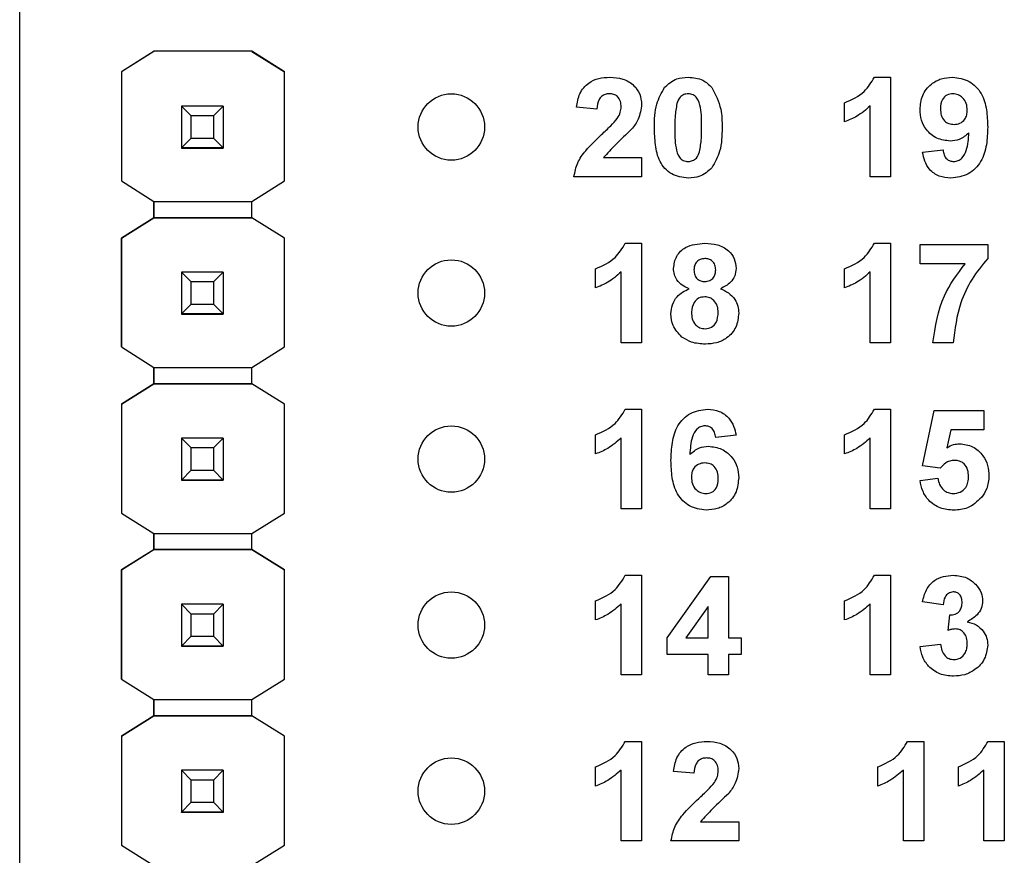
# Model space of a CAD drawing. Units: inches. Extents: x 0.1 to 13.5, y 0.1 to 8.7.
# Drawn here: x 8.3 to 8.9, y 4.8 to 5.3 of the extents above; entities that cross this region are included whole.
import ezdxf

# ---------------------------------------------------------------- set-up
doc = ezdxf.new("R2010")
doc.units = ezdxf.units.IN
doc.header["$LTSCALE"] = 0.8
doc.header["$MEASUREMENT"] = 0

msp = doc.modelspace()

# ---------------------------------------------------------------- linework, layer by layer
at = {"color": 7, "linetype": 'Continuous', "lineweight": 25}
for p, q in [((8.29013, 4.21635), (8.29013, 5.28366)), ((8.37106, 5.24559), (8.35135, 5.23324)), ((8.37098, 5.24555), (8.35135, 5.23325)), ((8.37098, 5.24555), (8.37106, 5.2456)), ((8.37098, 5.24555), (8.37098, 5.24555)), ((8.37106, 5.2456), (8.37106, 5.24559)), ((8.42996, 5.2456), (8.37106, 5.2456)), ((8.42996, 5.24559), (8.37106, 5.24559)), ((8.42996, 5.2456), (8.42996, 5.24559)), ((8.42996, 5.2456), (8.43004, 5.24555)), ((8.44967, 5.23324), (8.42996, 5.24559)), ((8.43004, 5.24555), (8.43004, 5.24555)), ((8.43004, 5.24555), (8.44967, 5.23325)), ((8.35135, 5.23325), (8.35135, 5.23324)), ((8.35135, 5.23325), (8.35135, 5.16751)), ((8.35135, 5.23324), (8.35135, 5.16751)), ((8.44967, 5.23325), (8.44967, 5.23324)), ((8.44967, 5.16751), (8.44967, 5.23324)), ((8.80492, 5.23), (8.81473, 5.23)), ((8.81473, 5.23), (8.81473, 5.17)), ((8.78703, 5.20308), (8.78703, 5.21461)), ((8.38751, 5.21259), (8.38751, 5.21261)), ((8.39342, 5.20668), (8.38751, 5.21259)), ((8.41271, 5.21259), (8.38751, 5.21259)), ((8.38751, 5.21259), (8.38751, 5.18738)), ((8.41271, 5.21259), (8.4068, 5.20668)), ((8.41271, 5.21261), (8.41271, 5.21259)), ((8.41271, 5.21259), (8.41271, 5.18738)), ((8.6378, 5.21077), (8.6255, 5.2119)), ((8.80242, 5.17), (8.80242, 5.21272)), ((8.4068, 5.20668), (8.39342, 5.20668)), ((8.39342, 5.19329), (8.39342, 5.20668)), ((8.4068, 5.20668), (8.4068, 5.19329)), ((8.38751, 5.18738), (8.39342, 5.19329)), ((8.39342, 5.19329), (8.4068, 5.19329)), ((8.4068, 5.19329), (8.41271, 5.18738)), ((8.38751, 5.18738), (8.41271, 5.18738)), ((8.38751, 5.18738), (8.38751, 5.18738)), ((8.41271, 5.18738), (8.38751, 5.18738)), ((8.38751, 5.18738), (8.38751, 5.18733)), ((8.38751, 5.18733), (8.41271, 5.18733)), ((8.38751, 5.18723), (8.38751, 5.18733)), ((8.41271, 5.18738), (8.41271, 5.18738)), ((8.41271, 5.18738), (8.41271, 5.18733)), ((8.41271, 5.18733), (8.41271, 5.18723)), ((8.83396, 5.18488), (8.84627, 5.18615)), ((8.6417, 5.18154), (8.66473, 5.18154)), ((8.66473, 5.18154), (8.66473, 5.17)), ((8.35135, 5.16751), (8.37098, 5.15521)), ((8.35135, 5.16751), (8.35135, 5.16751)), ((8.43004, 5.15521), (8.44967, 5.16751)), ((8.66473, 5.17), (8.62396, 5.17)), ((8.81473, 5.17), (8.80242, 5.17)), ((8.37098, 5.15521), (8.43004, 5.15521)), ((8.37098, 5.14537), (8.37098, 5.15521)), ((8.37098, 5.15521), (8.37098, 5.14536)), ((8.43004, 5.14536), (8.43004, 5.15521)), ((8.35135, 5.13306), (8.37098, 5.14537)), ((8.37098, 5.14536), (8.35135, 5.13306)), ((8.37098, 5.14537), (8.37098, 5.14537)), ((8.37098, 5.14537), (8.37098, 5.14537)), ((8.37098, 5.14536), (8.37098, 5.14536)), ((8.43004, 5.14536), (8.37098, 5.14536)), ((8.37098, 5.14536), (8.43004, 5.14536)), ((8.44967, 5.13306), (8.43004, 5.14537)), ((8.44967, 5.13306), (8.43004, 5.14536)), ((8.43004, 5.14536), (8.43004, 5.14536)), ((8.35135, 5.13306), (8.35135, 5.13306)), ((8.35135, 5.13306), (8.35135, 5.06751)), ((8.35135, 5.06751), (8.35135, 5.13306)), ((8.44967, 5.06751), (8.44967, 5.13306)), ((8.44967, 5.13306), (8.44967, 5.13306)), ((8.65492, 5.13), (8.66473, 5.13)), ((8.66473, 5.13), (8.66473, 5.07)), ((8.80492, 5.13), (8.81473, 5.13)), ((8.81473, 5.13), (8.81473, 5.07)), ((8.83242, 5.11769), (8.83242, 5.12923)), ((8.83242, 5.12923), (8.87319, 5.12923)), ((8.87319, 5.12923), (8.87319, 5.12077)), ((8.38751, 5.11259), (8.38751, 5.11261)), ((8.39342, 5.10668), (8.38751, 5.11259)), ((8.41271, 5.11259), (8.38751, 5.11259)), ((8.38751, 5.11259), (8.38751, 5.08738)), ((8.41271, 5.11259), (8.4068, 5.10668)), ((8.41271, 5.11261), (8.41271, 5.11259)), ((8.41271, 5.11259), (8.41271, 5.08738)), ((8.63703, 5.10308), (8.63703, 5.11461)), ((8.65242, 5.07), (8.65242, 5.11272)), ((8.78703, 5.10308), (8.78703, 5.11461)), ((8.80242, 5.07), (8.80242, 5.11272)), ((8.85962, 5.11769), (8.83242, 5.11769)), ((8.4068, 5.10668), (8.39342, 5.10668)), ((8.39342, 5.09329), (8.39342, 5.10668)), ((8.4068, 5.10668), (8.4068, 5.09329)), ((8.38751, 5.08738), (8.39342, 5.09329)), ((8.39342, 5.09329), (8.4068, 5.09329)), ((8.4068, 5.09329), (8.41271, 5.08738)), ((8.38751, 5.08738), (8.41271, 5.08738)), ((8.38751, 5.08738), (8.38751, 5.08738)), ((8.41271, 5.08738), (8.38751, 5.08738)), ((8.38751, 5.08738), (8.38751, 5.08733)), ((8.38751, 5.08733), (8.41271, 5.08733)), ((8.38751, 5.08723), (8.38751, 5.08733)), ((8.41271, 5.08738), (8.41271, 5.08738)), ((8.41271, 5.08738), (8.41271, 5.08733)), ((8.41271, 5.08733), (8.41271, 5.08723)), ((8.35135, 5.06751), (8.37098, 5.05521)), ((8.35135, 5.06751), (8.35135, 5.06751)), ((8.43004, 5.05521), (8.44967, 5.06751)), ((8.66473, 5.07), (8.65242, 5.07)), ((8.81473, 5.07), (8.80242, 5.07)), ((8.85242, 5.07), (8.84011, 5.07)), ((8.37098, 5.05521), (8.43004, 5.05521)), ((8.37098, 5.04537), (8.37098, 5.05521)), ((8.37098, 5.05521), (8.37098, 5.04536)), ((8.43004, 5.04536), (8.43004, 5.05521)), ((8.35135, 5.03306), (8.37098, 5.04537)), ((8.37098, 5.04536), (8.35135, 5.03306)), ((8.37098, 5.04537), (8.37098, 5.04537)), ((8.37098, 5.04537), (8.37098, 5.04537)), ((8.43004, 5.04536), (8.37098, 5.04536)), ((8.37098, 5.04536), (8.37098, 5.04536)), ((8.37098, 5.04536), (8.43004, 5.04536)), ((8.44967, 5.03306), (8.43004, 5.04537)), ((8.44967, 5.03306), (8.43004, 5.04536)), ((8.43004, 5.04536), (8.43004, 5.04536)), ((8.35135, 5.03306), (8.35135, 4.96751)), ((8.35135, 5.03306), (8.35135, 5.03306)), ((8.35135, 5.03306), (8.35135, 4.96751)), ((8.44967, 4.96751), (8.44967, 5.03306)), ((8.44967, 5.03306), (8.44967, 5.03306)), ((8.65492, 5.03), (8.66473, 5.03)), ((8.66473, 5.03), (8.66473, 4.97)), ((8.80492, 5.03), (8.81473, 5.03)), ((8.81473, 5.03), (8.81473, 4.97)), ((8.83396, 4.99603), (8.84088, 5.02923)), ((8.84088, 5.02923), (8.87088, 5.02923)), ((8.87088, 5.02923), (8.87088, 5.01769)), ((8.85093, 5.01769), (8.84854, 5.00683)), ((8.87088, 5.01769), (8.85093, 5.01769)), ((8.38751, 5.01259), (8.38751, 5.01261)), ((8.39342, 5.00668), (8.38751, 5.01259)), ((8.41271, 5.01259), (8.38751, 5.01259)), ((8.38751, 5.01259), (8.38751, 4.98738)), ((8.41271, 5.01259), (8.4068, 5.00668)), ((8.41271, 5.01261), (8.41271, 5.01259)), ((8.41271, 5.01259), (8.41271, 4.98738)), ((8.63703, 5.00308), (8.63703, 5.01461)), ((8.65242, 4.97), (8.65242, 5.01272)), ((8.72165, 5.01434), (8.70934, 5.01308)), ((8.78703, 5.00308), (8.78703, 5.01461)), ((8.80242, 4.97), (8.80242, 5.01272)), ((8.4068, 5.00668), (8.39342, 5.00668)), ((8.39342, 4.99329), (8.39342, 5.00668)), ((8.4068, 5.00668), (8.4068, 4.99329)), ((8.84458, 4.99461), (8.83396, 4.99603)), ((8.38751, 4.98738), (8.39342, 4.99329)), ((8.39342, 4.99329), (8.4068, 4.99329)), ((8.4068, 4.99329), (8.41271, 4.98738)), ((8.83242, 4.98716), (8.84319, 4.98846)), ((8.38751, 4.98738), (8.41271, 4.98738)), ((8.38751, 4.98738), (8.38751, 4.98738)), ((8.41271, 4.98738), (8.38751, 4.98738)), ((8.38751, 4.98738), (8.38751, 4.98733)), ((8.38751, 4.98733), (8.41271, 4.98733)), ((8.38751, 4.98723), (8.38751, 4.98733)), ((8.41271, 4.98738), (8.41271, 4.98738)), ((8.41271, 4.98738), (8.41271, 4.98733)), ((8.41271, 4.98733), (8.41271, 4.98723)), ((8.66473, 4.97), (8.65242, 4.97)), ((8.81473, 4.97), (8.80242, 4.97)), ((8.35135, 4.96751), (8.37098, 4.95521)), ((8.35135, 4.96751), (8.35135, 4.96751)), ((8.43004, 4.95521), (8.44967, 4.96751)), ((8.37098, 4.95521), (8.43004, 4.95521)), ((8.37098, 4.94555), (8.37098, 4.95521)), ((8.37098, 4.95521), (8.37098, 4.94555)), ((8.43004, 4.94555), (8.43004, 4.95521)), ((8.37106, 4.94559), (8.35135, 4.93324)), ((8.35135, 4.93325), (8.37098, 4.94555)), ((8.37098, 4.94555), (8.37106, 4.94559)), ((8.37098, 4.94555), (8.37098, 4.94555)), ((8.37098, 4.94555), (8.37098, 4.94555)), ((8.37106, 4.94559), (8.37106, 4.94559)), ((8.42996, 4.94559), (8.37106, 4.94559)), ((8.37106, 4.94559), (8.42996, 4.94559)), ((8.42996, 4.9456), (8.43004, 4.94555)), ((8.44967, 4.93324), (8.42996, 4.94559)), ((8.42996, 4.94559), (8.42996, 4.94559)), ((8.42996, 4.94559), (8.43004, 4.94555)), ((8.43004, 4.94555), (8.43004, 4.94555)), ((8.43004, 4.94555), (8.44967, 4.93325)), ((8.35135, 4.93325), (8.35135, 4.93324)), ((8.35135, 4.86751), (8.35135, 4.93325)), ((8.35135, 4.93324), (8.35135, 4.86751)), ((8.44967, 4.93324), (8.44967, 4.93325)), ((8.44967, 4.86751), (8.44967, 4.93324)), ((8.65492, 4.93), (8.66473, 4.93)), ((8.66473, 4.93), (8.66473, 4.87)), ((8.68011, 4.89227), (8.70636, 4.92923)), ((8.70636, 4.92923), (8.71703, 4.92923)), ((8.71703, 4.92923), (8.71703, 4.89231)), ((8.80492, 4.93), (8.81473, 4.93)), ((8.81473, 4.93), (8.81473, 4.87)), ((8.38751, 4.91259), (8.38751, 4.91261)), ((8.39342, 4.90668), (8.38751, 4.91259)), ((8.41271, 4.91259), (8.38751, 4.91259)), ((8.38751, 4.91259), (8.38751, 4.88738)), ((8.41271, 4.91259), (8.4068, 4.90668)), ((8.41271, 4.91261), (8.41271, 4.91259)), ((8.41271, 4.91259), (8.41271, 4.88738)), ((8.63703, 4.90308), (8.63703, 4.91461)), ((8.65242, 4.87), (8.65242, 4.91272)), ((8.70473, 4.91122), (8.6913, 4.89231)), ((8.70473, 4.89231), (8.70473, 4.91122)), ((8.78703, 4.90308), (8.78703, 4.91461)), ((8.80242, 4.87), (8.80242, 4.91272)), ((8.84627, 4.91231), (8.83396, 4.91404)), ((8.4068, 4.90668), (8.39342, 4.90668)), ((8.39342, 4.89329), (8.39342, 4.90668)), ((8.4068, 4.90668), (8.4068, 4.89329)), ((8.84934, 4.89684), (8.85033, 4.90615)), ((8.38751, 4.88738), (8.39342, 4.89329)), ((8.39342, 4.89329), (8.4068, 4.89329)), ((8.4068, 4.89329), (8.41271, 4.88738)), ((8.38751, 4.88738), (8.41271, 4.88738)), ((8.38751, 4.88738), (8.38751, 4.88738)), ((8.41271, 4.88738), (8.38751, 4.88738)), ((8.38751, 4.88738), (8.38751, 4.88733)), ((8.38751, 4.88733), (8.41271, 4.88733)), ((8.38751, 4.88723), (8.38751, 4.88733)), ((8.41271, 4.88738), (8.41271, 4.88738)), ((8.41271, 4.88738), (8.41271, 4.88733)), ((8.41271, 4.88733), (8.41271, 4.88723)), ((8.68011, 4.88231), (8.68011, 4.89227)), ((8.6913, 4.89231), (8.70473, 4.89231)), ((8.71703, 4.89231), (8.72473, 4.89231)), ((8.72473, 4.89231), (8.72473, 4.88231)), ((8.83242, 4.88704), (8.84473, 4.88846)), ((8.70473, 4.88231), (8.68011, 4.88231)), ((8.70473, 4.87), (8.70473, 4.88231)), ((8.72473, 4.88231), (8.71703, 4.88231)), ((8.71703, 4.88231), (8.71703, 4.87)), ((8.66473, 4.87), (8.65242, 4.87)), ((8.71703, 4.87), (8.70473, 4.87)), ((8.81473, 4.87), (8.80242, 4.87)), ((8.35135, 4.86751), (8.37098, 4.85521)), ((8.35135, 4.86751), (8.35135, 4.86751)), ((8.43004, 4.85521), (8.44967, 4.86751)), ((8.37098, 4.85521), (8.43004, 4.85521)), ((8.37098, 4.84537), (8.37098, 4.85521)), ((8.37098, 4.85521), (8.37098, 4.84536)), ((8.43004, 4.84536), (8.43004, 4.85521)), ((8.35135, 4.83306), (8.37098, 4.84537)), ((8.37098, 4.84536), (8.35135, 4.83306)), ((8.37098, 4.84537), (8.37098, 4.84537)), ((8.43004, 4.84536), (8.37098, 4.84536)), ((8.37098, 4.84536), (8.37098, 4.84536)), ((8.37098, 4.84536), (8.43004, 4.84536)), ((8.44967, 4.83306), (8.43004, 4.84537)), ((8.44967, 4.83306), (8.43004, 4.84536)), ((8.43004, 4.84536), (8.43004, 4.84536)), ((8.35135, 4.83306), (8.35135, 4.76751)), ((8.35135, 4.83306), (8.35135, 4.83306)), ((8.35135, 4.83306), (8.35135, 4.76751)), ((8.44967, 4.76751), (8.44967, 4.83306)), ((8.44967, 4.83306), (8.44967, 4.83306)), ((8.65492, 4.83), (8.66473, 4.83)), ((8.66473, 4.83), (8.66473, 4.77)), ((8.82492, 4.83), (8.83473, 4.83)), ((8.83473, 4.83), (8.83473, 4.77)), ((8.87338, 4.83), (8.88319, 4.83)), ((8.88319, 4.83), (8.88319, 4.77)), ((8.38751, 4.81259), (8.38751, 4.81261)), ((8.39342, 4.80668), (8.38751, 4.81259)), ((8.41271, 4.81259), (8.38751, 4.81259)), ((8.38751, 4.81259), (8.38751, 4.78738)), ((8.41271, 4.81259), (8.4068, 4.80668)), ((8.41271, 4.81261), (8.41271, 4.81259)), ((8.41271, 4.81259), (8.41271, 4.78738)), ((8.63703, 4.80308), (8.63703, 4.81461)), ((8.65242, 4.77), (8.65242, 4.81272)), ((8.69627, 4.81077), (8.68396, 4.8119)), ((8.80703, 4.80308), (8.80703, 4.81461)), ((8.82242, 4.77), (8.82242, 4.81272)), ((8.8555, 4.80308), (8.8555, 4.81461)), ((8.87088, 4.77), (8.87088, 4.81272)), ((8.4068, 4.80668), (8.39342, 4.80668)), ((8.39342, 4.79329), (8.39342, 4.80668)), ((8.4068, 4.80668), (8.4068, 4.79329)), ((8.38751, 4.78738), (8.39342, 4.79329)), ((8.39342, 4.79329), (8.4068, 4.79329)), ((8.4068, 4.79329), (8.41271, 4.78738)), ((8.38751, 4.78738), (8.41271, 4.78738)), ((8.38751, 4.78738), (8.38751, 4.78738)), ((8.41271, 4.78738), (8.38751, 4.78738)), ((8.38751, 4.78738), (8.38751, 4.78733)), ((8.38751, 4.78733), (8.41271, 4.78733)), ((8.38751, 4.78723), (8.38751, 4.78733)), ((8.41271, 4.78738), (8.41271, 4.78738)), ((8.41271, 4.78738), (8.41271, 4.78733)), ((8.41271, 4.78733), (8.41271, 4.78723)), ((8.70016, 4.78154), (8.72319, 4.78154)), ((8.72319, 4.78154), (8.72319, 4.77)), ((8.66473, 4.77), (8.65242, 4.77)), ((8.72319, 4.77), (8.68242, 4.77)), ((8.83473, 4.77), (8.82242, 4.77)), ((8.88319, 4.77), (8.87088, 4.77)), ((8.35135, 4.76751), (8.37098, 4.75521)), ((8.35135, 4.76751), (8.35135, 4.76751)), ((8.43004, 4.75521), (8.44967, 4.76751))]:
    msp.add_line(p, q, dxfattribs=at)
for centre in [(8.55011, 5.2), (8.55011, 5.1), (8.55011, 5), (8.55011, 4.9), (8.55011, 4.8)]:
    msp.add_circle(centre, 0.02, dxfattribs=at)
for points, knots in [([(8.6255, 5.2119), (8.62594, 5.21471), (8.62684, 5.22032), (8.63214, 5.22664), (8.63891, 5.22958), (8.64335, 5.22986), (8.64557, 5.23)], [0, 0, 0, 0, 0.280649, 0.558721, 0.779159, 1, 1, 1, 1]), ([(8.64557, 5.23), (8.64822, 5.22984), (8.65352, 5.22952), (8.66002, 5.2256), (8.66411, 5.21993), (8.66452, 5.21576), (8.66473, 5.21368)], [0, 0, 0, 0, 0.280689, 0.559944, 0.779895, 1, 1, 1, 1]), ([(8.67858, 5.22391), (8.68088, 5.22592), (8.68499, 5.22954), (8.69041, 5.22986), (8.6928, 5.23)], [0, 0, 0, 0, 0.5580326, 1, 1, 1, 1]), ([(8.6928, 5.23), (8.69588, 5.22974), (8.70137, 5.22927), (8.70532, 5.2255), (8.70706, 5.22383)], [0, 0, 0, 0, 0.559769, 1, 1, 1, 1]), ([(8.78703, 5.21461), (8.79129, 5.21649), (8.79886, 5.21984), (8.80307, 5.2269), (8.80492, 5.23)], [0, 0, 0, 0, 0.561305, 1, 1, 1, 1]), ([(8.83242, 5.21047), (8.83268, 5.21339), (8.83321, 5.21922), (8.83847, 5.22583), (8.84513, 5.22949), (8.8497, 5.22983), (8.85199, 5.23)], [0, 0, 0, 0, 0.280024, 0.559132, 0.779359, 1, 1, 1, 1]), ([(8.85199, 5.23), (8.85548, 5.22955), (8.86074, 5.22887), (8.8662, 5.22442), (8.87045, 5.21891), (8.87284, 5.21033), (8.87307, 5.20343), (8.87319, 5.19997)], [0, 0, 0, 0, 0.248403, 0.373707, 0.498988, 0.74904, 1, 1, 1, 1]), ([(8.6453, 5.22), (8.64446, 5.21994), (8.64279, 5.21983), (8.64053, 5.21857), (8.63828, 5.21561), (8.638, 5.21277), (8.6378, 5.21077)], [0, 0, 0, 0, 0.187235, 0.374082, 0.560696, 1, 1, 1, 1]), ([(8.65242, 5.21213), (8.65236, 5.21326), (8.65224, 5.21551), (8.65053, 5.2183), (8.64797, 5.21983), (8.64619, 5.21994), (8.6453, 5.22)], [0, 0, 0, 0, 0.280616, 0.559492, 0.779376, 1, 1, 1, 1]), ([(8.67242, 5.19971), (8.67248, 5.20454), (8.67258, 5.21315), (8.67676, 5.22063), (8.67858, 5.22391)], [0, 0, 0, 0, 0.5615, 1, 1, 1, 1]), ([(8.6928, 5.22), (8.69189, 5.2199), (8.69007, 5.21971), (8.68728, 5.21774), (8.68649, 5.21549), (8.68601, 5.21411)], [0, 0, 0, 0, 0.280291, 0.560012, 1, 1, 1, 1]), ([(8.70088, 5.19959), (8.70088, 5.20363), (8.70087, 5.20969), (8.69901, 5.21677), (8.69587, 5.21966), (8.69383, 5.21988), (8.6928, 5.22)], [0, 0, 0, 0, 0.501644, 0.751182, 0.875362, 1, 1, 1, 1]), ([(8.70706, 5.22383), (8.70922, 5.21957), (8.71309, 5.21191), (8.71316, 5.20337), (8.71319, 5.19959)], [0, 0, 0, 0, 0.557428, 1, 1, 1, 1]), ([(8.85226, 5.22), (8.85101, 5.21986), (8.84851, 5.21957), (8.84502, 5.21627), (8.84484, 5.21298), (8.84473, 5.21097)], [0, 0, 0, 0, 0.280704, 0.560082, 1, 1, 1, 1]), ([(8.86088, 5.21018), (8.86079, 5.21156), (8.86062, 5.2143), (8.85844, 5.21758), (8.85549, 5.21965), (8.85334, 5.21988), (8.85226, 5.22)], [0, 0, 0, 0, 0.28049, 0.559427, 0.779821, 1, 1, 1, 1]), ([(8.66473, 5.21368), (8.66431, 5.21058), (8.66356, 5.20503), (8.6602, 5.20059), (8.65872, 5.19863)], [0, 0, 0, 0, 0.558331, 1, 1, 1, 1]), ([(8.68601, 5.21411), (8.68555, 5.21142), (8.68472, 5.20661), (8.68473, 5.20174), (8.68473, 5.19959)], [0, 0, 0, 0, 0.559538, 1, 1, 1, 1]), ([(8.65008, 5.20519), (8.6508, 5.2064), (8.65208, 5.20855), (8.65232, 5.21103), (8.65242, 5.21213)], [0, 0, 0, 0, 0.560184, 1, 1, 1, 1]), ([(8.80242, 5.21272), (8.79983, 5.21045), (8.79522, 5.2064), (8.78954, 5.20409), (8.78703, 5.20308)], [0, 0, 0, 0, 0.5597261, 1, 1, 1, 1]), ([(8.85053, 5.19154), (8.8478, 5.19188), (8.84232, 5.19257), (8.83627, 5.19772), (8.83288, 5.204), (8.83257, 5.20831), (8.83242, 5.21047)], [0, 0, 0, 0, 0.279382, 0.559142, 0.77935, 1, 1, 1, 1]), ([(8.84473, 5.21097), (8.84479, 5.20965), (8.84491, 5.20701), (8.84679, 5.20366), (8.84977, 5.20182), (8.85185, 5.20163), (8.85289, 5.20154)], [0, 0, 0, 0, 0.280792, 0.559205, 0.779491, 1, 1, 1, 1]), ([(8.85289, 5.20154), (8.85413, 5.20168), (8.85661, 5.20196), (8.85944, 5.20427), (8.86073, 5.20725), (8.86083, 5.2092), (8.86088, 5.21018)], [0, 0, 0, 0, 0.279819, 0.558956, 0.779106, 1, 1, 1, 1]), ([(8.64064, 5.1955), (8.6425, 5.19722), (8.64582, 5.20028), (8.64878, 5.20369), (8.65008, 5.20519)], [0, 0, 0, 0, 0.560261, 1, 1, 1, 1]), ([(8.62396, 5.17), (8.62454, 5.17287), (8.62572, 5.17862), (8.63189, 5.18724), (8.63732, 5.19237), (8.64064, 5.1955)], [0, 0, 0, 0, 0.2795166, 0.5592997, 1, 1, 1, 1]), ([(8.65872, 5.19863), (8.65541, 5.19556), (8.64951, 5.19009), (8.64408, 5.18415), (8.6417, 5.18154)], [0, 0, 0, 0, 0.560783, 1, 1, 1, 1]), ([(8.6928, 5.16923), (8.6893, 5.16968), (8.68404, 5.17036), (8.6786, 5.17489), (8.67466, 5.18067), (8.67273, 5.18934), (8.67252, 5.19625), (8.67242, 5.19971)], [0, 0, 0, 0, 0.248313, 0.373566, 0.498717, 0.74896, 1, 1, 1, 1]), ([(8.68473, 5.19959), (8.68473, 5.19555), (8.68474, 5.18951), (8.68659, 5.18243), (8.68974, 5.17956), (8.69178, 5.17934), (8.6928, 5.17923)], [0, 0, 0, 0, 0.5016857, 0.7512731, 0.8753413, 1, 1, 1, 1]), ([(8.69959, 5.18512), (8.70006, 5.1878), (8.70089, 5.19259), (8.70088, 5.19745), (8.70088, 5.19959)], [0, 0, 0, 0, 0.559539, 1, 1, 1, 1]), ([(8.71319, 5.19959), (8.71313, 5.19475), (8.71303, 5.18612), (8.70885, 5.17861), (8.70702, 5.17532)], [0, 0, 0, 0, 0.5615176, 1, 1, 1, 1]), ([(8.86185, 5.19653), (8.86002, 5.19492), (8.85675, 5.19204), (8.85243, 5.19169), (8.85053, 5.19154)], [0, 0, 0, 0, 0.559015, 1, 1, 1, 1]), ([(8.87319, 5.19997), (8.87307, 5.19641), (8.87282, 5.18928), (8.87026, 5.18045), (8.8658, 5.17481), (8.86007, 5.17033), (8.85464, 5.16967), (8.85104, 5.16923)], [0, 0, 0, 0, 0.250916, 0.500894, 0.626164, 0.751446, 1, 1, 1, 1]), ([(8.85279, 5.17923), (8.85369, 5.17934), (8.85549, 5.17955), (8.85845, 5.18175), (8.86128, 5.18755), (8.86162, 5.19293), (8.86185, 5.19653)], [0, 0, 0, 0, 0.124795, 0.249838, 0.498476, 1, 1, 1, 1]), ([(8.6928, 5.17923), (8.69371, 5.17932), (8.69553, 5.17951), (8.69833, 5.18149), (8.69911, 5.18374), (8.69959, 5.18512)], [0, 0, 0, 0, 0.280338, 0.56003, 1, 1, 1, 1]), ([(8.85104, 5.16923), (8.84863, 5.16942), (8.84382, 5.1698), (8.83815, 5.1739), (8.83511, 5.17934), (8.83434, 5.18303), (8.83396, 5.18488)], [0, 0, 0, 0, 0.280033, 0.558772, 0.779103, 1, 1, 1, 1]), ([(8.84627, 5.18615), (8.84642, 5.18517), (8.84673, 5.18322), (8.84819, 5.18076), (8.85045, 5.1794), (8.85201, 5.17929), (8.85279, 5.17923)], [0, 0, 0, 0, 0.280702, 0.559906, 0.779665, 1, 1, 1, 1]), ([(8.70702, 5.17532), (8.70473, 5.17331), (8.70062, 5.16969), (8.6952, 5.16937), (8.6928, 5.16923)], [0, 0, 0, 0, 0.55803, 1, 1, 1, 1]), ([(8.63703, 5.11461), (8.64129, 5.11649), (8.64886, 5.11984), (8.65307, 5.1269), (8.65492, 5.13)], [0, 0, 0, 0, 0.561301, 1, 1, 1, 1]), ([(8.68396, 5.11481), (8.68431, 5.11736), (8.68503, 5.12246), (8.69215, 5.12909), (8.69876, 5.12965), (8.7028, 5.13)], [0, 0, 0, 0, 0.279834, 0.560043, 1, 1, 1, 1]), ([(8.7028, 5.13), (8.70536, 5.12987), (8.71045, 5.12961), (8.71688, 5.12618), (8.72102, 5.12083), (8.72144, 5.11681), (8.72165, 5.11481)], [0, 0, 0, 0, 0.280922, 0.56028, 0.780103, 1, 1, 1, 1]), ([(8.78703, 5.11461), (8.79129, 5.11649), (8.79886, 5.11984), (8.80307, 5.1269), (8.80492, 5.13)], [0, 0, 0, 0, 0.561303, 1, 1, 1, 1]), ([(8.70288, 5.12077), (8.70186, 5.12068), (8.69984, 5.1205), (8.69758, 5.11863), (8.6964, 5.11628), (8.69631, 5.1147), (8.69627, 5.11391)], [0, 0, 0, 0, 0.279983, 0.558959, 0.779267, 1, 1, 1, 1]), ([(8.70934, 5.11394), (8.70926, 5.11494), (8.70911, 5.11692), (8.70747, 5.11928), (8.70521, 5.12059), (8.70366, 5.12071), (8.70288, 5.12077)], [0, 0, 0, 0, 0.280232, 0.559497, 0.77949, 1, 1, 1, 1]), ([(8.87319, 5.12077), (8.86986, 5.11673), (8.86321, 5.10865), (8.85508, 5.09158), (8.85343, 5.07818), (8.85242, 5.07)], [0, 0, 0, 0, 0.2801032, 0.5605887, 1, 1, 1, 1]), ([(8.65242, 5.11272), (8.64983, 5.11045), (8.64522, 5.1064), (8.63954, 5.10409), (8.63703, 5.10308)], [0, 0, 0, 0, 0.5597261, 1, 1, 1, 1]), ([(8.6933, 5.10262), (8.69189, 5.10324), (8.68907, 5.10447), (8.686, 5.10757), (8.68425, 5.11118), (8.68405, 5.1136), (8.68396, 5.11481)], [0, 0, 0, 0, 0.280254, 0.559495, 0.779748, 1, 1, 1, 1]), ([(8.69627, 5.11391), (8.69633, 5.11289), (8.69647, 5.11087), (8.69807, 5.10841), (8.70039, 5.10709), (8.70197, 5.10698), (8.70277, 5.10692)], [0, 0, 0, 0, 0.280387, 0.559378, 0.779415, 1, 1, 1, 1]), ([(8.70277, 5.10692), (8.70379, 5.10702), (8.70583, 5.10721), (8.70812, 5.10913), (8.70922, 5.11154), (8.7093, 5.11314), (8.70934, 5.11394)], [0, 0, 0, 0, 0.279947, 0.558757, 0.779159, 1, 1, 1, 1]), ([(8.72165, 5.11481), (8.72149, 5.11327), (8.72117, 5.1102), (8.71798, 5.10547), (8.71441, 5.1037), (8.71223, 5.10262)], [0, 0, 0, 0, 0.280276, 0.5607007, 1, 1, 1, 1]), ([(8.80242, 5.11272), (8.79983, 5.11045), (8.79522, 5.1064), (8.78954, 5.10409), (8.78703, 5.10308)], [0, 0, 0, 0, 0.5597261, 1, 1, 1, 1]), ([(8.84011, 5.07), (8.84163, 5.0798), (8.84434, 5.09734), (8.85494, 5.11146), (8.85962, 5.11769)], [0, 0, 0, 0, 0.559128, 1, 1, 1, 1]), ([(8.68242, 5.08741), (8.6826, 5.08927), (8.68297, 5.09298), (8.68632, 5.09903), (8.69065, 5.10126), (8.6933, 5.10262)], [0, 0, 0, 0, 0.280817, 0.561368, 1, 1, 1, 1]), ([(8.71223, 5.10262), (8.71391, 5.10187), (8.71727, 5.10037), (8.72085, 5.09657), (8.72288, 5.09224), (8.72309, 5.08935), (8.72319, 5.08791)], [0, 0, 0, 0, 0.280213, 0.559765, 0.779784, 1, 1, 1, 1]), ([(8.70278, 5.09769), (8.70148, 5.09757), (8.69889, 5.09732), (8.69552, 5.09378), (8.69503, 5.09051), (8.69473, 5.08851)], [0, 0, 0, 0, 0.280651, 0.560379, 1, 1, 1, 1]), ([(8.71088, 5.08838), (8.71079, 5.08968), (8.71061, 5.09227), (8.70864, 5.09542), (8.70584, 5.0974), (8.7038, 5.0976), (8.70278, 5.09769)], [0, 0, 0, 0, 0.280593, 0.560005, 0.779897, 1, 1, 1, 1]), ([(8.69473, 5.08851), (8.6948, 5.08714), (8.69496, 5.08441), (8.69684, 5.08099), (8.69972, 5.07879), (8.70187, 5.07857), (8.70295, 5.07846)], [0, 0, 0, 0, 0.280809, 0.560103, 0.780036, 1, 1, 1, 1]), ([(8.68905, 5.07352), (8.68689, 5.0757), (8.68302, 5.07959), (8.6826, 5.08502), (8.68242, 5.08741)], [0, 0, 0, 0, 0.5583774, 1, 1, 1, 1]), ([(8.70295, 5.07846), (8.70428, 5.07865), (8.70696, 5.07903), (8.71043, 5.08278), (8.71071, 5.08626), (8.71088, 5.08838)], [0, 0, 0, 0, 0.279753, 0.559856, 1, 1, 1, 1]), ([(8.72319, 5.08791), (8.72289, 5.08501), (8.72228, 5.07922), (8.71673, 5.07286), (8.70994, 5.06964), (8.70541, 5.06937), (8.70314, 5.06923)], [0, 0, 0, 0, 0.279654, 0.558778, 0.779107, 1, 1, 1, 1]), ([(8.70314, 5.06923), (8.7003, 5.06939), (8.69523, 5.06968), (8.69094, 5.07235), (8.68905, 5.07352)], [0, 0, 0, 0, 0.560062, 1, 1, 1, 1]), ([(8.63703, 5.01461), (8.64129, 5.01649), (8.64886, 5.01984), (8.65307, 5.0269), (8.65492, 5.03)], [0, 0, 0, 0, 0.561301, 1, 1, 1, 1]), ([(8.68242, 4.99919), (8.68254, 5.00276), (8.68279, 5.00989), (8.68531, 5.01873), (8.68976, 5.02438), (8.69547, 5.02889), (8.7009, 5.02956), (8.70451, 5.03)], [0, 0, 0, 0, 0.250911, 0.500912, 0.626185, 0.75147, 1, 1, 1, 1]), ([(8.70451, 5.03), (8.70691, 5.02979), (8.71171, 5.02937), (8.7173, 5.02522), (8.72046, 5.01986), (8.72125, 5.01618), (8.72165, 5.01434)], [0, 0, 0, 0, 0.279844, 0.55897, 0.779227, 1, 1, 1, 1]), ([(8.78703, 5.01461), (8.79129, 5.01649), (8.79886, 5.01984), (8.80307, 5.0269), (8.80492, 5.03)], [0, 0, 0, 0, 0.561303, 1, 1, 1, 1]), ([(8.7029, 5.02), (8.702, 5.0199), (8.70019, 5.01969), (8.69719, 5.01751), (8.69431, 5.0117), (8.694, 5.00629), (8.69379, 5.00267)], [0, 0, 0, 0, 0.124847, 0.249893, 0.498377, 1, 1, 1, 1]), ([(8.70934, 5.01308), (8.70919, 5.01405), (8.70889, 5.01599), (8.70744, 5.01842), (8.70523, 5.01982), (8.70368, 5.01994), (8.7029, 5.02)], [0, 0, 0, 0, 0.280714, 0.560035, 0.77974, 1, 1, 1, 1]), ([(8.65242, 5.01272), (8.64983, 5.01045), (8.64522, 5.0064), (8.63954, 5.00409), (8.63703, 5.00308)], [0, 0, 0, 0, 0.5597261, 1, 1, 1, 1]), ([(8.80242, 5.01272), (8.79983, 5.01045), (8.79522, 5.0064), (8.78954, 5.00409), (8.78703, 5.00308)], [0, 0, 0, 0, 0.5597261, 1, 1, 1, 1]), ([(8.69379, 5.00267), (8.69558, 5.00428), (8.69879, 5.00717), (8.70306, 5.00753), (8.70494, 5.00769)], [0, 0, 0, 0, 0.559012, 1, 1, 1, 1]), ([(8.70494, 5.00769), (8.70769, 5.00736), (8.71319, 5.00669), (8.71927, 5.00156), (8.72273, 4.99528), (8.72303, 4.99096), (8.72319, 4.9888)], [0, 0, 0, 0, 0.27949, 0.559173, 0.779361, 1, 1, 1, 1]), ([(8.84854, 5.00683), (8.84987, 5.00758), (8.85225, 5.00892), (8.85497, 5.00914), (8.85617, 5.00923)], [0, 0, 0, 0, 0.559959, 1, 1, 1, 1]), ([(8.85617, 5.00923), (8.85893, 5.00887), (8.86445, 5.00816), (8.87035, 5.00271), (8.87354, 4.99629), (8.87382, 4.99195), (8.87396, 4.98978)], [0, 0, 0, 0, 0.2791962, 0.5588254, 0.7791623, 1, 1, 1, 1]), ([(8.70357, 4.96923), (8.70009, 4.96968), (8.69485, 4.97037), (8.6894, 4.97481), (8.68516, 4.98031), (8.68278, 4.98886), (8.68254, 4.99575), (8.68242, 4.99919)], [0, 0, 0, 0, 0.2484179, 0.3737148, 0.4989962, 0.7490436, 1, 1, 1, 1]), ([(8.70274, 4.99769), (8.7015, 4.99755), (8.69901, 4.99728), (8.69619, 4.99496), (8.69487, 4.99199), (8.69477, 4.99004), (8.69473, 4.98906)], [0, 0, 0, 0, 0.279847, 0.559078, 0.779098, 1, 1, 1, 1]), ([(8.71088, 4.98821), (8.71083, 4.98954), (8.71072, 4.99219), (8.70884, 4.99553), (8.70587, 4.99742), (8.70379, 4.9976), (8.70274, 4.99769)], [0, 0, 0, 0, 0.280825, 0.559224, 0.779502, 1, 1, 1, 1]), ([(8.85309, 4.99923), (8.85216, 4.99915), (8.85029, 4.99898), (8.84723, 4.99746), (8.84559, 4.99569), (8.84458, 4.99461)], [0, 0, 0, 0, 0.28001, 0.560134, 1, 1, 1, 1]), ([(8.86165, 4.98953), (8.86158, 4.99091), (8.86145, 4.99365), (8.85942, 4.99707), (8.85633, 4.99898), (8.85417, 4.99915), (8.85309, 4.99923)], [0, 0, 0, 0, 0.280894, 0.559436, 0.779481, 1, 1, 1, 1]), ([(8.69473, 4.98906), (8.69481, 4.98769), (8.69498, 4.98494), (8.69714, 4.98165), (8.7001, 4.9796), (8.70225, 4.97935), (8.70332, 4.97923)], [0, 0, 0, 0, 0.280505, 0.559383, 0.779878, 1, 1, 1, 1]), ([(8.70332, 4.97923), (8.70457, 4.97937), (8.70706, 4.97966), (8.71058, 4.98291), (8.71077, 4.9862), (8.71088, 4.98821)], [0, 0, 0, 0, 0.280749, 0.560237, 1, 1, 1, 1]), ([(8.72319, 4.9888), (8.72293, 4.98587), (8.72242, 4.98001), (8.71715, 4.97336), (8.71045, 4.96972), (8.70587, 4.96939), (8.70357, 4.96923)], [0, 0, 0, 0, 0.280025, 0.559146, 0.779326, 1, 1, 1, 1]), ([(8.84319, 4.98846), (8.84344, 4.98714), (8.84396, 4.98451), (8.84627, 4.98149), (8.8492, 4.97956), (8.8513, 4.97934), (8.85235, 4.97923)], [0, 0, 0, 0, 0.280334, 0.559952, 0.780025, 1, 1, 1, 1]), ([(8.85235, 4.97923), (8.85381, 4.9794), (8.85675, 4.97973), (8.86003, 4.98253), (8.86148, 4.98608), (8.86159, 4.98838), (8.86165, 4.98953)], [0, 0, 0, 0, 0.27958, 0.558657, 0.778914, 1, 1, 1, 1]), ([(8.87396, 4.98978), (8.87372, 4.98717), (8.8733, 4.98251), (8.87069, 4.97865), (8.86953, 4.97695)], [0, 0, 0, 0, 0.559398, 1, 1, 1, 1]), ([(8.8528, 4.96923), (8.84999, 4.96945), (8.84436, 4.9699), (8.8377, 4.97453), (8.8337, 4.98066), (8.83285, 4.98499), (8.83242, 4.98716)], [0, 0, 0, 0, 0.280095, 0.559167, 0.779376, 1, 1, 1, 1]), ([(8.86953, 4.97695), (8.86689, 4.97441), (8.86215, 4.96988), (8.85567, 4.96943), (8.8528, 4.96923)], [0, 0, 0, 0, 0.558218, 1, 1, 1, 1]), ([(8.63703, 4.91461), (8.64129, 4.91649), (8.64886, 4.91984), (8.65307, 4.9269), (8.65492, 4.93)], [0, 0, 0, 0, 0.561301, 1, 1, 1, 1]), ([(8.78703, 4.91461), (8.79129, 4.91649), (8.79886, 4.91984), (8.80307, 4.9269), (8.80492, 4.93)], [0, 0, 0, 0, 0.561303, 1, 1, 1, 1]), ([(8.83396, 4.91404), (8.83454, 4.9165), (8.83571, 4.9214), (8.84047, 4.9269), (8.84647, 4.92959), (8.85041, 4.92986), (8.85238, 4.93)], [0, 0, 0, 0, 0.2806533, 0.5591572, 0.779462, 1, 1, 1, 1]), ([(8.85238, 4.93), (8.85524, 4.92977), (8.86035, 4.92937), (8.86422, 4.92606), (8.86592, 4.9246)], [0, 0, 0, 0, 0.559809, 1, 1, 1, 1]), ([(8.86592, 4.9246), (8.86724, 4.92295), (8.86961, 4.92), (8.86996, 4.91626), (8.87011, 4.91461)], [0, 0, 0, 0, 0.559644, 1, 1, 1, 1]), ([(8.85243, 4.92), (8.85142, 4.91982), (8.84939, 4.91945), (8.84694, 4.91647), (8.84652, 4.91389), (8.84627, 4.91231)], [0, 0, 0, 0, 0.278591, 0.558882, 1, 1, 1, 1]), ([(8.8578, 4.9136), (8.85775, 4.91449), (8.85765, 4.91625), (8.8564, 4.91844), (8.85452, 4.91982), (8.85313, 4.91994), (8.85243, 4.92)], [0, 0, 0, 0, 0.280621, 0.560032, 0.779854, 1, 1, 1, 1]), ([(8.65242, 4.91272), (8.64983, 4.91045), (8.64522, 4.9064), (8.63954, 4.90409), (8.63703, 4.90308)], [0, 0, 0, 0, 0.559727, 1, 1, 1, 1]), ([(8.80242, 4.91272), (8.79983, 4.91045), (8.79522, 4.9064), (8.78954, 4.90409), (8.78703, 4.90308)], [0, 0, 0, 0, 0.559727, 1, 1, 1, 1]), ([(8.85033, 4.90615), (8.85147, 4.9062), (8.85373, 4.90628), (8.85637, 4.9083), (8.85764, 4.91095), (8.85775, 4.91272), (8.8578, 4.9136)], [0, 0, 0, 0, 0.280325, 0.558522, 0.779033, 1, 1, 1, 1]), ([(8.87011, 4.91461), (8.86995, 4.91307), (8.86962, 4.90999), (8.86642, 4.90528), (8.863, 4.90325), (8.8609, 4.90201)], [0, 0, 0, 0, 0.279833, 0.559846, 1, 1, 1, 1]), ([(8.8609, 4.90201), (8.86275, 4.90149), (8.86642, 4.90047), (8.87046, 4.89683), (8.87285, 4.89247), (8.87307, 4.88948), (8.87319, 4.88798)], [0, 0, 0, 0, 0.280148, 0.559722, 0.779775, 1, 1, 1, 1]), ([(8.85392, 4.89769), (8.85305, 4.89762), (8.85149, 4.89749), (8.85, 4.89704), (8.84934, 4.89684)], [0, 0, 0, 0, 0.55967, 1, 1, 1, 1]), ([(8.86088, 4.88874), (8.86082, 4.88993), (8.86069, 4.8923), (8.8591, 4.89527), (8.85673, 4.89735), (8.85486, 4.89758), (8.85392, 4.89769)], [0, 0, 0, 0, 0.280736, 0.560298, 0.780289, 1, 1, 1, 1]), ([(8.8526, 4.86923), (8.84981, 4.86947), (8.84424, 4.86996), (8.83767, 4.87456), (8.83362, 4.88058), (8.83282, 4.88489), (8.83242, 4.88704)], [0, 0, 0, 0, 0.280014, 0.55937, 0.779555, 1, 1, 1, 1]), ([(8.84473, 4.88846), (8.84493, 4.88721), (8.84534, 4.8847), (8.84716, 4.88159), (8.84984, 4.87956), (8.85184, 4.87934), (8.85284, 4.87923)], [0, 0, 0, 0, 0.280724, 0.560372, 0.780268, 1, 1, 1, 1]), ([(8.87319, 4.88798), (8.87279, 4.88507), (8.87199, 4.87926), (8.86616, 4.87316), (8.85945, 4.8697), (8.85489, 4.86939), (8.8526, 4.86923)], [0, 0, 0, 0, 0.279053, 0.558761, 0.779237, 1, 1, 1, 1]), ([(8.85284, 4.87923), (8.85415, 4.87942), (8.85676, 4.87979), (8.85942, 4.88254), (8.86072, 4.88566), (8.86083, 4.88771), (8.86088, 4.88874)], [0, 0, 0, 0, 0.278834, 0.558288, 0.778836, 1, 1, 1, 1]), ([(8.63703, 4.81461), (8.64129, 4.81649), (8.64886, 4.81984), (8.65307, 4.8269), (8.65492, 4.83)], [0, 0, 0, 0, 0.561302, 1, 1, 1, 1]), ([(8.68396, 4.8119), (8.68441, 4.81471), (8.6853, 4.82032), (8.6906, 4.82664), (8.69737, 4.82958), (8.70181, 4.82986), (8.70403, 4.83)], [0, 0, 0, 0, 0.280648, 0.558722, 0.779159, 1, 1, 1, 1]), ([(8.70403, 4.83), (8.70668, 4.82984), (8.71198, 4.82952), (8.71849, 4.8256), (8.72257, 4.81993), (8.72298, 4.81576), (8.72319, 4.81368)], [0, 0, 0, 0, 0.280689, 0.559944, 0.779897, 1, 1, 1, 1]), ([(8.80703, 4.81461), (8.81129, 4.81649), (8.81886, 4.81984), (8.82307, 4.8269), (8.82492, 4.83)], [0, 0, 0, 0, 0.5613031, 1, 1, 1, 1]), ([(8.8555, 4.81461), (8.85975, 4.81649), (8.86733, 4.81984), (8.87153, 4.8269), (8.87338, 4.83)], [0, 0, 0, 0, 0.561304, 1, 1, 1, 1]), ([(8.70377, 4.82), (8.70293, 4.81994), (8.70125, 4.81983), (8.69899, 4.81857), (8.69675, 4.81561), (8.69646, 4.81277), (8.69627, 4.81077)], [0, 0, 0, 0, 0.187236, 0.374081, 0.560695, 1, 1, 1, 1]), ([(8.71088, 4.81213), (8.71082, 4.81326), (8.7107, 4.81551), (8.70899, 4.8183), (8.70643, 4.81983), (8.70465, 4.81994), (8.70377, 4.82)], [0, 0, 0, 0, 0.280615, 0.559495, 0.779377, 1, 1, 1, 1]), ([(8.65242, 4.81272), (8.64983, 4.81045), (8.64522, 4.8064), (8.63954, 4.80409), (8.63703, 4.80308)], [0, 0, 0, 0, 0.559728, 1, 1, 1, 1]), ([(8.70854, 4.80519), (8.70926, 4.8064), (8.71055, 4.80855), (8.71078, 4.81103), (8.71088, 4.81213)], [0, 0, 0, 0, 0.5601894, 1, 1, 1, 1]), ([(8.72319, 4.81368), (8.72277, 4.81058), (8.72203, 4.80503), (8.71866, 4.80059), (8.71718, 4.79863)], [0, 0, 0, 0, 0.558329, 1, 1, 1, 1]), ([(8.82242, 4.81272), (8.81983, 4.81045), (8.81522, 4.8064), (8.80954, 4.80409), (8.80703, 4.80308)], [0, 0, 0, 0, 0.5597268, 1, 1, 1, 1]), ([(8.87088, 4.81272), (8.8683, 4.81045), (8.86368, 4.8064), (8.858, 4.80409), (8.8555, 4.80308)], [0, 0, 0, 0, 0.559725, 1, 1, 1, 1]), ([(8.6991, 4.7955), (8.70096, 4.79722), (8.70428, 4.80028), (8.70724, 4.80369), (8.70854, 4.80519)], [0, 0, 0, 0, 0.560261, 1, 1, 1, 1]), ([(8.71718, 4.79863), (8.71387, 4.79556), (8.70797, 4.79009), (8.70254, 4.78415), (8.70016, 4.78154)], [0, 0, 0, 0, 0.560782, 1, 1, 1, 1]), ([(8.68242, 4.77), (8.68301, 4.77287), (8.68418, 4.77862), (8.69035, 4.78724), (8.69578, 4.79237), (8.6991, 4.7955)], [0, 0, 0, 0, 0.279515, 0.559298, 1, 1, 1, 1])]:
    msp.add_open_spline(points, degree=3, knots=knots, dxfattribs=at)

doc.saveas('drawing.dxf')
